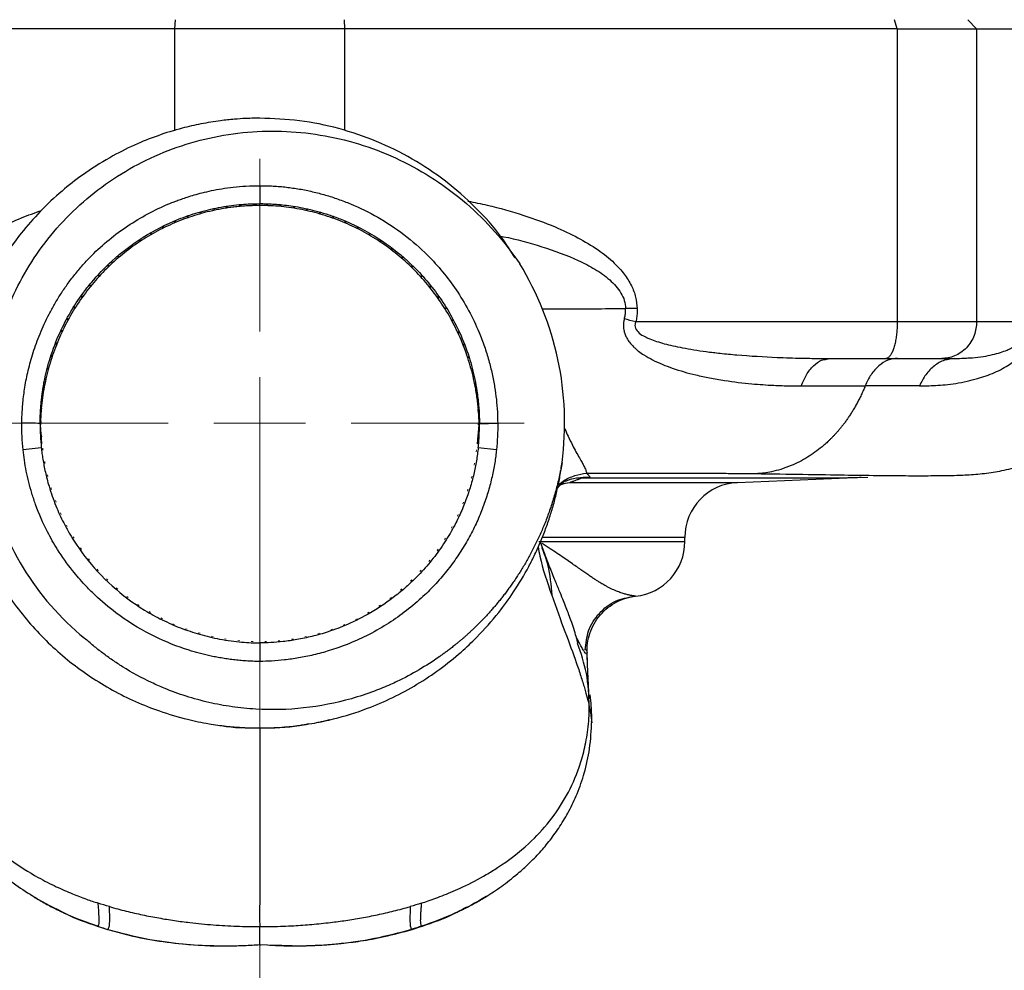
# Model space of a CAD drawing. Units: millimetres. Extents: x 10 to 416, y 10 to 287.
# Drawn here: x 301 to 355, y 104 to 156 of the extents above; entities that cross this region are included whole.
import ezdxf

# ---------------------------------------------------------------- set-up
doc = ezdxf.new("R2010")
doc.units = ezdxf.units.MM
doc.header["$PDSIZE"] = -1
doc.linetypes.add('DOT2', pattern=[0.635, 0, -0.635])
doc.styles.add('SLDTEXTSTYLE0', font='TXT', dxfattribs={"width": 0.75})
doc.dimstyles.new('SLDDIMSTYLE0', dxfattribs={"dimtxt": 3.5, "dimasz": 3.302, "dimexe": 0, "dimexo": 0.0625, "dimgap": 0.875, "dimtad": 1, "dimdec": 0, "dimrnd": 1e-09, "dimzin": 12, "dimdsep": 46, "dimtxsty": 'SLDTEXTSTYLE0', "dimsah": 1, "dimcen": 0.09, "dimadec": 0, "dimazin": 3, "dimtfac": 1, "dimtdec": 0, "dimtofl": 0, "dimtmove": 0, "dimatfit": 3, "dimfxl": 1, "dimfrac": 2, "dimtolj": 1, "dimtzin": 12, "dimarcsym": 0})

# ---------------------------------------------------------------- blocks, each defined once
blk = doc.blocks.new('_D_4')
at = {"color": 150, "linetype": 'Continuous', "lineweight": 0}
for p, q in [((269.197, 143.088), (269.197, 94.764)), ((314.253, 132.526), (314.253, 94.764)), ((314.253, 95.764), (269.197, 95.764))]:
    blk.add_line(p, q, dxfattribs=at)
at = {"color": 150, "linetype": 'Continuous', "lineweight": 18}
for points in [[(269.197, 95.764), (272.499, 95.256), (272.499, 96.272)], [(314.253, 95.764), (310.951, 96.272), (310.951, 95.256)]]:
    blk.add_solid(points, dxfattribs=at)
at = {"color": 150, "linetype": 'Continuous', "lineweight": 18, "insert": (289.139, 100.275), "char_height": 3.5, "attachment_point": 1, "style": 'SLDTEXTSTYLE0'}
blk.add_mtext('45', dxfattribs=at)
blk = doc.blocks.new('_D_5')
at = {"color": 150, "linetype": 'Continuous', "lineweight": 0}
for p, q in [((269.197, 145.188), (269.197, 83.449)), ((364.066, 138.756), (364.066, 83.449)), ((364.066, 84.449), (269.197, 84.449))]:
    blk.add_line(p, q, dxfattribs=at)
at = {"color": 150, "linetype": 'Continuous', "lineweight": 18}
for points in [[(269.197, 84.449), (272.499, 83.941), (272.499, 84.957)], [(364.066, 84.449), (360.764, 84.957), (360.764, 83.941)]]:
    blk.add_solid(points, dxfattribs=at)
at = {"color": 150, "linetype": 'Continuous', "lineweight": 18, "insert": (314.045, 88.96), "char_height": 3.5, "attachment_point": 1, "style": 'SLDTEXTSTYLE0'}
blk.add_mtext('95', dxfattribs=at)
blk = doc.blocks.new('SW_CENTERMARKSYMBOL_1')
at = {"color": 0, "linetype": 'Continuous', "lineweight": 18}
for p, q in [((0, 5), (0, 14.435)), ((0, 0), (0, 2.5)), ((-5, 0), (-14.435, 0)), ((0, 0), (-2.5, 0)), ((0, 0), (0, -2.5)), ((0, 0), (2.5, 0)), ((5, 0), (14.435, 0)), ((0, -5), (0, -14.435))]:
    blk.add_line(p, q, dxfattribs=at)

msp = doc.modelspace()

# ---------------------------------------------------------------- linework, layer by layer
at = {"color": 7, "linetype": 'Continuous', "lineweight": 25}
for p, q in [((309.627, 155.554), (309.604, 155.056)), ((318.907, 155.056), (318.884, 155.554)), ((349.073, 155.054), (348.916, 155.554)), ((353.405, 155.054), (352.931, 155.554)), ((309.603, 155.056), (309.604, 149.492)), ((318.907, 149.507), (318.908, 155.056)), ((349.073, 155.054), (349.073, 139.054)), ((353.405, 155.054), (353.405, 139.054)), ((314.255, 146.491), (314.255, 145.51)), ((345.215, 137.014), (345.404, 137.054)), ((352.215, 137.054), (351.953, 137.009)), ((302.359, 132.391), (302.272, 133.424)), ((326.152, 132.39), (326.239, 133.424)), ((302.324, 132.175), (301.326, 132.068)), ((327.185, 132.074), (326.187, 132.18)), ((344.406, 130.721), (344.474, 130.72)), ((330.736, 130.205), (331.165, 130.278)), ((330.995, 130.381), (330.859, 130.339)), ((331.267, 130.465), (331.112, 130.417)), ((331.165, 130.278), (340.342, 130.278)), ((331.85, 130.538), (331.777, 130.534)), ((340.342, 130.278), (346.331, 130.538)), ((346.165, 130.538), (346.328, 130.538)), ((346.21, 130.538), (346.874, 130.562)), ((346.328, 130.538), (347.473, 130.58)), ((329.494, 127.054), (337.472, 127.054)), ((329.699, 126.705), (329.582, 127.04)), ((337.472, 127.281), (329.697, 127.281)), ((337.472, 127.054), (337.472, 127.281)), ((334.773, 124.076), (334.782, 124.071)), ((334.782, 124.071), (334.782, 124.071)), ((332.13, 121), (332.134, 120.983)), ((317.617, 117.219), (318.081, 117.345)), ((317.43, 117.198), (317.617, 117.219)), ((325.389, 107.013), (325.559, 107.105)), ((303.12, 107.014), (303.188, 106.978)), ((305.4, 106.046), (305.943, 105.873)), ((322.571, 105.874), (323.109, 106.045)), ((305.967, 105.871), (305.943, 105.878)), ((322.574, 105.878), (322.558, 105.884)), ((314.255, 105.045), (315.092, 105.024))]:
    msp.add_line(p, q, dxfattribs=at)
at = {"color": 7, "linetype": 'DOT2', "lineweight": 18}
msp.add_circle((314.253, 133.526), 11.935, dxfattribs=at)
at = {"color": 7, "linetype": 'Continuous', "lineweight": 25}
for centre, start, end in [((340.472, 127.281), 92.4849, 180), ((334.472, 127.054), 275.901, 0)]:
    msp.add_arc(centre, 3, start, end, dxfattribs=at)
for points in [[(309.603, 155.056), (299.359, 155.055), (289.176, 155.055), (279.438, 155.054)], [(318.907, 155.056), (315.808, 155.056), (312.703, 155.056), (309.604, 155.056)], [(349.073, 155.054), (339.335, 155.055), (329.152, 155.055), (318.908, 155.056)], [(353.405, 155.054), (355.015, 155.054), (357.535, 155.054), (358.663, 155.054), (358.905, 155.054)], [(314.255, 145.405), (314.255, 145.457), (314.255, 145.491), (314.255, 145.51)], [(334.795, 139.054), (334.58, 139.109), (334.368, 139.164), (334.168, 139.216)], [(349.073, 139.054), (344.402, 139.054), (339.628, 139.054), (334.795, 139.054)], [(356.296, 139.054), (355.507, 139.054), (354.544, 139.054), (353.405, 139.054)], [(345.404, 137.054), (346.422, 137.054), (347.436, 137.054), (348.445, 137.054)], [(351.507, 137.054), (351.751, 137.054), (351.987, 137.054), (352.215, 137.054)], [(343.833, 135.557), (345.043, 135.557), (346.206, 135.558), (347.323, 135.558)], [(301.326, 132.068), (301.277, 132.55), (301.255, 133.035), (301.261, 133.519)], [(302.258, 133.511), (301.926, 133.514), (301.594, 133.516), (301.261, 133.519)], [(302.258, 133.511), (302.254, 133.074), (302.276, 132.627), (302.324, 132.175)], [(302.272, 133.424), (302.266, 133.465), (302.261, 133.494), (302.258, 133.511)], [(326.239, 133.424), (326.245, 133.465), (326.25, 133.493), (326.253, 133.51)], [(326.252, 133.51), (326.585, 133.511), (326.917, 133.513), (327.25, 133.514)], [(327.25, 133.514), (327.256, 133.034), (327.234, 132.553), (327.185, 132.074)], [(331.85, 130.537), (331.868, 130.543), (331.897, 130.549), (331.92, 130.553)], [(314.252, 121.518), (314.254, 121.181), (314.255, 120.845), (314.257, 120.509)], [(306.044, 107.123), (305.84, 107.183), (305.635, 107.245), (305.429, 107.312)], [(323.081, 107.311), (322.88, 107.246), (322.679, 107.185), (322.478, 107.126)], [(305.421, 106.041), (305.424, 106.041), (305.427, 106.041), (305.43, 106.041)], [(323.095, 106.053), (323.007, 106.024), (322.826, 105.966), (322.647, 105.911), (322.558, 105.884)], [(323.094, 106.053), (323.089, 106.058), (323.083, 106.063), (323.078, 106.07)], [(323.094, 106.053), (323.094, 106.053), (323.095, 106.053), (323.095, 106.053)]]:
    msp.add_open_spline(points, degree=3, dxfattribs=at)
for points, knots in [([(349.073, 155.054), (349.58, 155.054), (350.534, 155.054), (352.211, 155.054), (353.07, 155.054), (353.405, 155.054)], [0, 0, 0, 0, 0.25, 0.5, 1, 1, 1, 1]), ([(314.255, 150.176), (314.152, 150.175), (313.894, 150.174), (313.433, 150.158), (312.823, 150.119), (312.007, 150.032), (311.051, 149.876), (309.46, 149.511), (307.775, 148.915), (305.977, 148.003), (304.65, 147.158), (303.385, 146.169), (302.261, 145.111), (300.735, 143.37), (299.452, 141.324), (298.503, 139.024), (297.987, 137.232), (297.675, 135.393), (297.57, 133.527), (297.675, 131.656), (297.964, 129.961), (298.376, 128.454), (299.021, 126.695), (299.885, 125.025), (300.949, 123.485), (302.137, 122.042), (303.839, 120.434), (306.178, 118.877), (308.381, 117.893), (310.176, 117.363), (311.25, 117.142), (312.103, 117.011), (312.822, 116.931), (313.586, 116.883), (314.05, 116.878), (314.255, 116.876)], [0, 0, 0, 0, 0.005948, 0.014769, 0.026464, 0.041034, 0.061838, 0.082034, 0.13466, 0.163847, 0.197666, 0.224717, 0.255922, 0.286093, 0.357504, 0.393115, 0.428669, 0.464242, 0.499947, 0.535737, 0.571542, 0.59843, 0.625334, 0.678947, 0.705756, 0.732629, 0.786119, 0.839461, 0.893159, 0.92389, 0.946711, 0.95606, 0.973389, 0.988221, 1, 1, 1, 1]), ([(328.211, 142.544), (327.97, 142.922), (327.338, 143.913), (326.056, 145.329), (324.422, 146.774), (322.604, 147.986), (320.645, 148.953), (318.577, 149.651), (316.435, 150.093), (314.982, 150.148), (314.255, 150.176)], [0, 0, 0, 0, 0.081023, 0.212305, 0.343588, 0.47487, 0.606153, 0.737435, 0.868718, 1, 1, 1, 1]), ([(300.721, 140.333), (301.268, 141.56), (301.983, 142.721), (303.704, 144.827), (304.713, 145.769), (306.955, 147.366), (308.19, 148.02), (310.805, 148.981), (312.185, 149.29), (314.993, 149.534), (316.422, 149.467), (319.229, 148.957), (320.606, 148.513), (323.209, 147.267), (324.435, 146.467), (326.645, 144.56), (327.627, 143.451), (328.451, 142.227)], [0, 0, 0, 0, 0.125, 0.125, 0.25, 0.25, 0.375, 0.375, 0.5, 0.5, 0.625, 0.625, 0.75, 0.75, 0.875, 0.875, 1, 1, 1, 1]), ([(301.261, 133.519), (301.263, 133.638), (301.266, 133.882), (301.286, 134.258), (301.317, 134.653), (301.363, 135.067), (301.426, 135.498), (301.507, 135.947), (301.609, 136.413), (301.732, 136.893), (301.879, 137.388), (302.052, 137.896), (302.253, 138.415), (302.484, 138.943), (302.746, 139.478), (303.041, 140.018), (303.372, 140.561), (303.74, 141.103), (304.146, 141.642), (304.593, 142.173), (305.205, 142.824), (306.012, 143.554), (307.037, 144.313), (308.132, 144.969), (308.93, 145.348), (309.4, 145.542), (309.543, 145.599), (309.743, 145.676), (310.001, 145.77), (310.317, 145.876), (310.693, 145.992), (311.131, 146.11), (311.632, 146.226), (312.197, 146.332), (312.825, 146.419), (313.519, 146.481), (314.003, 146.487), (314.255, 146.491)], [0, 0, 0, 0, 0.017504, 0.035983, 0.055439, 0.075874, 0.097289, 0.119685, 0.143064, 0.167425, 0.19277, 0.219097, 0.246404, 0.274688, 0.303946, 0.334173, 0.365366, 0.397519, 0.430631, 0.464701, 0.499733, 0.562197, 0.624702, 0.687276, 0.749924, 0.754574, 0.762158, 0.772676, 0.78613, 0.802521, 0.821853, 0.844129, 0.869354, 0.897536, 0.928689, 0.962832, 1, 1, 1, 1]), ([(314.255, 146.491), (314.377, 146.49), (314.619, 146.489), (314.983, 146.474), (315.345, 146.448), (315.707, 146.412), (316.067, 146.365), (316.426, 146.309), (316.783, 146.242), (317.139, 146.164), (317.491, 146.077), (317.842, 145.981), (318.189, 145.874), (318.534, 145.758), (318.875, 145.633), (319.614, 145.338), (321.246, 144.535), (323.27, 142.999), (325.08, 140.796), (326.022, 139.049), (326.529, 137.72), (326.766, 136.963), (326.951, 136.225), (327.088, 135.509), (327.181, 134.819), (327.237, 134.157), (327.245, 133.725), (327.25, 133.514)], [0, 0, 0, 0, 0.0178749, 0.0357403, 0.0535989, 0.071453, 0.0893045, 0.1071546, 0.1250047, 0.1428553, 0.1607069, 0.1785597, 0.1964136, 0.2142684, 0.2321237, 0.2499788, 0.3315205, 0.4996281, 0.6194631, 0.7494965, 0.7900276, 0.8289749, 0.8663372, 0.9021162, 0.9363157, 0.9689416, 1, 1, 1, 1]), ([(302.258, 133.511), (302.26, 133.628), (302.263, 133.854), (302.278, 134.18), (302.3, 134.482), (302.327, 134.76), (302.357, 135.014), (302.389, 135.243), (302.422, 135.449), (302.453, 135.63), (302.483, 135.788), (302.581, 136.273), (302.818, 137.186), (303.286, 138.41), (303.893, 139.582), (304.483, 140.482), (305.225, 141.432), (306.276, 142.532), (307.859, 143.736), (309.49, 144.564), (310.891, 145.046), (311.816, 145.27), (312.565, 145.394), (313.107, 145.458), (313.671, 145.501), (314.047, 145.506), (314.255, 145.51)], [0, 0, 0, 0, 0.018616, 0.035969, 0.052059, 0.066888, 0.080454, 0.092759, 0.103804, 0.113588, 0.122112, 0.129376, 0.192445, 0.272196, 0.337563, 0.402465, 0.443321, 0.529486, 0.644028, 0.75853, 0.819186, 0.879833, 0.909958, 0.940082, 0.96674, 1, 1, 1, 1]), ([(314.255, 145.405), (314.144, 145.405), (313.922, 145.403), (313.59, 145.389), (313.259, 145.366), (312.929, 145.334), (312.6, 145.292), (312.273, 145.242), (311.677, 145.133), (310.819, 144.92), (309.727, 144.532), (308.677, 144.039), (307.345, 143.246), (305.826, 142.008), (304.573, 140.491), (303.755, 139.143), (303.24, 138.071), (302.829, 136.951), (302.576, 135.989), (302.429, 135.207), (302.347, 134.617), (302.292, 134.022), (302.279, 133.624), (302.272, 133.424)], [0, 0, 0, 0, 0.017769, 0.03548, 0.053146, 0.070783, 0.088403, 0.10602, 0.123648, 0.185338, 0.246935, 0.308566, 0.370324, 0.494362, 0.619512, 0.682645, 0.745912, 0.809253, 0.872928, 0.904646, 0.936349, 0.96811, 1, 1, 1, 1]), ([(314.255, 145.51), (314.367, 145.509), (314.603, 145.507), (314.977, 145.49), (315.393, 145.458), (315.848, 145.406), (316.342, 145.33), (316.873, 145.225), (317.439, 145.084), (318.038, 144.903), (319.185, 144.487), (320.684, 143.717), (322.158, 142.58), (323.192, 141.537), (323.951, 140.598), (324.623, 139.573), (325.22, 138.419), (325.692, 137.188), (325.972, 136.115), (326.129, 135.235), (326.211, 134.547), (326.247, 133.954), (326.251, 133.622), (326.253, 133.51)], [0, 0, 0, 0, 0.017705, 0.037618, 0.059741, 0.084071, 0.110611, 0.13936, 0.17032, 0.203489, 0.238869, 0.364634, 0.470075, 0.53411, 0.598173, 0.662165, 0.729157, 0.804705, 0.871778, 0.905477, 0.947046, 0.982115, 1, 1, 1, 1]), ([(326.239, 133.424), (326.236, 133.538), (326.229, 133.766), (326.209, 134.107), (326.179, 134.447), (326.14, 134.785), (326.092, 135.122), (326.035, 135.457), (325.913, 136.071), (325.682, 136.951), (325.271, 138.071), (324.756, 139.143), (323.938, 140.491), (322.684, 142.008), (321.165, 143.246), (319.833, 144.04), (318.783, 144.532), (317.691, 144.92), (316.754, 145.152), (315.992, 145.284), (315.417, 145.354), (314.838, 145.397), (314.45, 145.403), (314.255, 145.405)], [0, 0, 0, 0, 0.018235, 0.036419, 0.054567, 0.07269, 0.090804, 0.108921, 0.127054, 0.190719, 0.254103, 0.317354, 0.380534, 0.505698, 0.629734, 0.691454, 0.753101, 0.814654, 0.876369, 0.907195, 0.938026, 0.968936, 1, 1, 1, 1]), ([(325.627, 145.651), (325.979, 145.58), (327.01, 145.37), (328.602, 144.91), (330.257, 144.321), (331.61, 143.683), (332.702, 143.031), (333.555, 142.36), (334.164, 141.69), (334.558, 141.059), (334.812, 140.419), (334.847, 139.989), (334.865, 139.779)], [0, 0, 0, 0, 0.092519, 0.270822, 0.427113, 0.545904, 0.65726, 0.755733, 0.825313, 0.889782, 0.946331, 1, 1, 1, 1]), ([(296.499, 139.689), (296.509, 139.894), (296.53, 140.311), (296.783, 141.163), (297.402, 142.205), (298.332, 143.085), (299.247, 143.726), (300.149, 144.245), (301.186, 144.731), (301.971, 145.008), (302.341, 145.139)], [0, 0, 0, 0, 0.071932, 0.146645, 0.310373, 0.493142, 0.595286, 0.705814, 0.861087, 1, 1, 1, 1]), ([(327.404, 143.731), (327.459, 143.722), (328.23, 143.593), (329.66, 143.18), (331.332, 142.586), (332.563, 141.955), (333.377, 141.386), (333.921, 140.788), (334.191, 140.223), (334.22, 139.924), (334.234, 139.776)], [0, 0, 0, 0, 0.020069, 0.280307, 0.536017, 0.660202, 0.780077, 0.893804, 0.947263, 1, 1, 1, 1]), ([(330.765, 131.373), (331.009, 133.242), (330.932, 135.154), (330.146, 138.842), (329.436, 140.619), (328.451, 142.227)], [0, 0, 0, 0, 0.5, 0.5, 1, 1, 1, 1]), ([(300.721, 140.333), (299.953, 138.807), (299.447, 137.151), (299.011, 133.764), (299.083, 132.033), (299.796, 128.693), (300.437, 127.084), (302.218, 124.169), (303.357, 122.864), (304.681, 121.785)], [0, 0, 0, 0, 0.25, 0.25, 0.5, 0.5, 0.75, 0.75, 1, 1, 1, 1]), ([(329.68, 139.772), (330.017, 139.773), (331.571, 139.773), (333.064, 139.774), (334.234, 139.776)], [0, 0, 0, 0, 0.216937, 1, 1, 1, 1]), ([(334.167, 139.217), (334.178, 139.254), (334.199, 139.328), (334.221, 139.441), (334.234, 139.553), (334.239, 139.665), (334.236, 139.739), (334.234, 139.776)], [0, 0, 0, 0, 0.206359, 0.408448, 0.607332, 0.804131, 1, 1, 1, 1]), ([(334.865, 139.779), (334.806, 139.779), (334.691, 139.778), (334.527, 139.777), (334.376, 139.776), (334.28, 139.776), (334.234, 139.776)], [0, 0, 0, 0, 0.273342, 0.531388, 0.773705, 1, 1, 1, 1]), ([(334.865, 139.779), (334.866, 139.73), (334.869, 139.634), (334.862, 139.488), (334.848, 139.343), (334.826, 139.198), (334.805, 139.102), (334.795, 139.054)], [0, 0, 0, 0, 0.199144, 0.398072, 0.597432, 0.797864, 1, 1, 1, 1]), ([(334.168, 139.216), (334.159, 139.184), (334.142, 139.123), (334.127, 139.037), (334.119, 138.966), (334.116, 138.909), (334.115, 138.866), (334.115, 138.837), (334.118, 138.735), (334.141, 138.576), (334.211, 138.355), (334.31, 138.144), (334.461, 137.916), (334.633, 137.721), (334.801, 137.563), (334.991, 137.41), (335.287, 137.208), (335.892, 136.871), (336.839, 136.48), (337.889, 136.189), (338.847, 135.987), (339.868, 135.808), (341.04, 135.668), (342.234, 135.589), (343.132, 135.56), (343.631, 135.558), (343.833, 135.557)], [0, 0, 0, 0, 0.007719, 0.014222, 0.019594, 0.023881, 0.027109, 0.029288, 0.030424, 0.050362, 0.065874, 0.084509, 0.105929, 0.132409, 0.149413, 0.164419, 0.194669, 0.242097, 0.34513, 0.465449, 0.534348, 0.610263, 0.748017, 0.858992, 0.942974, 1, 1, 1, 1]), ([(334.795, 139.054), (334.784, 139.032), (334.764, 138.99), (334.741, 138.897), (334.756, 138.712), (334.918, 138.472), (335.152, 138.312), (335.374, 138.202), (335.611, 138.099), (335.939, 137.979), (336.358, 137.856), (336.833, 137.74), (337.37, 137.63), (337.979, 137.524), (338.665, 137.425), (339.45, 137.332), (340.745, 137.208), (342.233, 137.118), (343.708, 137.072), (344.671, 137.056), (345.184, 137.055), (345.404, 137.054)], [0, 0, 0, 0, 0.006012, 0.011503, 0.023284, 0.050514, 0.082024, 0.097059, 0.115479, 0.149888, 0.188955, 0.230372, 0.278784, 0.333903, 0.393979, 0.46232, 0.543825, 0.740032, 0.860904, 0.940609, 1, 1, 1, 1]), ([(349.073, 139.054), (349.073, 139.007), (349.072, 138.91), (349.067, 138.764), (349.058, 138.615), (349.046, 138.466), (349.03, 138.318), (349.009, 138.172), (348.985, 138.029), (348.957, 137.892), (348.925, 137.762), (348.89, 137.64), (348.852, 137.528), (348.811, 137.426), (348.768, 137.336), (348.723, 137.259), (348.677, 137.194), (348.63, 137.141), (348.583, 137.102), (348.537, 137.074), (348.491, 137.057), (348.46, 137.055), (348.445, 137.054)], [0, 0, 0, 0, 0.045587, 0.092432, 0.140456, 0.189562, 0.239637, 0.290551, 0.342159, 0.394302, 0.446812, 0.499513, 0.552226, 0.60477, 0.656969, 0.708653, 0.759662, 0.809851, 0.859086, 0.907252, 0.95425, 1, 1, 1, 1]), ([(353.405, 139.054), (353.07, 139.054), (352.211, 139.054), (350.534, 139.054), (349.58, 139.054), (349.073, 139.054)], [0, 0, 0, 0, 0.5, 0.75, 1, 1, 1, 1]), ([(350.288, 135.559), (350.425, 135.56), (350.719, 135.562), (351.186, 135.581), (351.707, 135.621), (352.283, 135.692), (352.871, 135.801), (353.426, 135.942), (354.072, 136.149), (354.788, 136.449), (355.445, 136.878), (355.89, 137.288), (356.143, 137.587), (356.33, 137.877), (356.44, 138.099), (356.513, 138.285), (356.562, 138.436), (356.605, 138.606), (356.639, 138.803), (356.658, 139.02), (356.653, 139.169), (356.65, 139.247)], [0, 0, 0, 0, 0.056165, 0.120198, 0.192016, 0.271495, 0.358476, 0.436793, 0.503867, 0.630531, 0.740603, 0.79083, 0.837824, 0.867154, 0.896031, 0.909895, 0.923545, 0.940303, 0.958417, 0.978162, 1, 1, 1, 1]), ([(353.405, 139.054), (353.405, 138.819), (353.365, 138.564), (353.18, 138.072), (353.035, 137.836), (352.664, 137.445), (352.439, 137.292), (351.972, 137.097), (351.73, 137.054), (351.507, 137.054)], [0, 0, 0, 0, 0.25, 0.25, 0.5, 0.5, 0.75, 0.75, 1, 1, 1, 1]), ([(352.851, 137.079), (352.961, 137.083), (353.273, 137.094), (353.748, 137.156), (354.259, 137.252), (354.688, 137.37), (355.03, 137.495), (355.301, 137.621), (355.515, 137.743), (355.7, 137.871), (355.879, 138.022), (356.02, 138.176), (356.126, 138.33), (356.192, 138.449), (356.249, 138.589), (356.288, 138.747), (356.306, 138.908), (356.3, 139.005), (356.296, 139.054)], [0, 0, 0, 0, 0.08897, 0.252303, 0.389699, 0.508115, 0.605495, 0.671754, 0.730234, 0.781001, 0.82418, 0.878243, 0.900182, 0.919028, 0.940889, 0.961881, 0.980282, 1, 1, 1, 1]), ([(343.833, 135.557), (343.921, 135.77), (344.1, 136.204), (344.488, 136.677), (344.871, 136.964), (345.123, 137.001), (345.215, 137.014)], [0, 0, 0, 0, 0.2731782, 0.5559874, 0.8388072, 1, 1, 1, 1]), ([(349.081, 137.054), (348.912, 137.054), (348.737, 137.023), (348.392, 136.889), (348.223, 136.787), (347.909, 136.52), (347.765, 136.355), (347.514, 135.982), (347.407, 135.774), (347.323, 135.558)], [0, 0, 0, 0, 0.25, 0.25, 0.5, 0.5, 0.75, 0.75, 1, 1, 1, 1]), ([(348.445, 137.054), (348.492, 137.054), (348.599, 137.054), (348.774, 137.054), (349.002, 137.054), (349.236, 137.054), (349.521, 137.054), (349.892, 137.054), (350.268, 137.054), (350.592, 137.054), (350.824, 137.054), (351.034, 137.054), (351.218, 137.054), (351.38, 137.054), (351.464, 137.054), (351.507, 137.054)], [0, 0, 0, 0, 0.033294, 0.075427, 0.126339, 0.19979, 0.250852, 0.347156, 0.500145, 0.583144, 0.66617, 0.749287, 0.832568, 0.916102, 1, 1, 1, 1]), ([(351.953, 137.009), (351.851, 136.996), (351.552, 136.96), (351.092, 136.677), (350.616, 136.205), (350.396, 135.772), (350.288, 135.559)], [0, 0, 0, 0, 0.148743, 0.435751, 0.722753, 1, 1, 1, 1]), ([(352.215, 137.054), (352.215, 137.054), (352.219, 137.054), (352.231, 137.054), (352.275, 137.055), (352.485, 137.055), (352.684, 137.068), (352.851, 137.079)], [0, 0, 0, 0, 0.001893, 0.016503, 0.056819, 0.208946, 1, 1, 1, 1]), ([(347.323, 135.558), (347.287, 135.473), (347.218, 135.305), (347.107, 135.063), (346.994, 134.832), (346.879, 134.612), (346.763, 134.403), (346.646, 134.204), (346.527, 134.015), (346.409, 133.836), (346.291, 133.667), (346.173, 133.506), (346.055, 133.354), (345.939, 133.21), (345.824, 133.074), (345.71, 132.946), (345.598, 132.826), (345.488, 132.712), (345.38, 132.605), (345.274, 132.504), (345.17, 132.41), (345.069, 132.321), (344.745, 132.045), (344.159, 131.626), (343.392, 131.234), (342.734, 130.997), (342.239, 130.87), (341.822, 130.797), (341.572, 130.775), (341.459, 130.765)], [0, 0, 0, 0, 0.029471, 0.05821, 0.086221, 0.113506, 0.140066, 0.165908, 0.19105, 0.215504, 0.239282, 0.26239, 0.28483, 0.306604, 0.327715, 0.348172, 0.367984, 0.387162, 0.405713, 0.423645, 0.440965, 0.457679, 0.473791, 0.600533, 0.733414, 0.816931, 0.889081, 0.950071, 1, 1, 1, 1]), ([(350.287, 135.559), (350.129, 135.559), (349.812, 135.559), (349.328, 135.559), (348.837, 135.558), (348.339, 135.558), (347.835, 135.558), (347.493, 135.558), (347.323, 135.558)], [0, 0, 0, 0, 0.167452, 0.334587, 0.501407, 0.667915, 0.834111, 1, 1, 1, 1]), ([(326.187, 132.18), (326.198, 132.291), (326.22, 132.514), (326.241, 132.847), (326.254, 133.179), (326.253, 133.399), (326.252, 133.51)], [0, 0, 0, 0, 0.251789, 0.503591, 0.751806, 1, 1, 1, 1]), ([(330.889, 133.271), (330.899, 133.248), (330.97, 133.083), (331.121, 132.754), (331.324, 132.332), (331.53, 131.94), (331.708, 131.626), (331.855, 131.372), (331.975, 131.156), (332.063, 130.968), (332.092, 130.849), (332.105, 130.793)], [0, 0, 0, 0, 0.016035, 0.114217, 0.254261, 0.378937, 0.517738, 0.639926, 0.747246, 0.880233, 1, 1, 1, 1]), ([(344.406, 130.72), (344.568, 130.718), (345.479, 130.705), (346.915, 130.681), (348.656, 130.66), (350.054, 130.651), (351.189, 130.655), (352.203, 130.667), (353.216, 130.713), (354.146, 130.81), (355.078, 130.977), (356.083, 131.24), (357.15, 131.608), (358.232, 132.104), (359.092, 132.578), (359.545, 132.927), (359.674, 133.026)], [0, 0, 0, 0, 0.023036, 0.129207, 0.237504, 0.346578, 0.455393, 0.563866, 0.645051, 0.722189, 0.790238, 0.846682, 0.895115, 0.93963, 0.982879, 1, 1, 1, 1]), ([(314.257, 120.509), (314.132, 120.512), (313.884, 120.516), (313.518, 120.536), (313.161, 120.564), (312.815, 120.6), (312.478, 120.645), (312.152, 120.696), (311.836, 120.753), (311.53, 120.817), (311.234, 120.885), (310.947, 120.958), (310.671, 121.035), (310.405, 121.115), (309.595, 121.377), (308.201, 121.966), (306.571, 122.987), (305.417, 123.96), (304.64, 124.744), (303.936, 125.562), (303.248, 126.53), (302.562, 127.729), (302.111, 128.764), (301.804, 129.685), (301.634, 130.297), (301.5, 130.899), (301.395, 131.487), (301.349, 131.877), (301.326, 132.068)], [0, 0, 0, 0, 0.019841, 0.039181, 0.058028, 0.076391, 0.094275, 0.111687, 0.128631, 0.145113, 0.161136, 0.176704, 0.191821, 0.206489, 0.220711, 0.326449, 0.444786, 0.523381, 0.564742, 0.619293, 0.693885, 0.752176, 0.837494, 0.872001, 0.905509, 0.938013, 0.969511, 1, 1, 1, 1]), ([(302.324, 132.175), (302.336, 132.074), (302.36, 131.865), (302.408, 131.543), (302.468, 131.201), (302.543, 130.841), (302.634, 130.463), (302.807, 129.841), (303.091, 129.033), (303.479, 128.187), (303.989, 127.252), (304.804, 126.038), (306.157, 124.579), (307.634, 123.477), (308.92, 122.768), (309.926, 122.325), (310.975, 121.974), (311.902, 121.754), (312.67, 121.628), (313.246, 121.564), (313.767, 121.527), (314.097, 121.52), (314.252, 121.518)], [0, 0, 0, 0, 0.017459, 0.036084, 0.055895, 0.076914, 0.09916, 0.122652, 0.187591, 0.245759, 0.282185, 0.370202, 0.495764, 0.621626, 0.684441, 0.747306, 0.809944, 0.873994, 0.910379, 0.943445, 0.973286, 1, 1, 1, 1]), ([(326.187, 132.18), (326.174, 132.063), (326.146, 131.826), (326.091, 131.469), (326.024, 131.106), (325.944, 130.738), (325.851, 130.366), (325.743, 129.99), (325.62, 129.611), (325.482, 129.229), (325.327, 128.845), (325.156, 128.46), (324.876, 127.888), (324.448, 127.135), (323.826, 126.243), (323.119, 125.403), (322.409, 124.702), (321.489, 123.927), (320.402, 123.188), (319.136, 122.548), (318.056, 122.137), (317.131, 121.872), (316.31, 121.699), (315.559, 121.591), (314.881, 121.531), (314.454, 121.522), (314.252, 121.517)], [0, 0, 0, 0, 0.020224, 0.040871, 0.061942, 0.083437, 0.105355, 0.127698, 0.150468, 0.173668, 0.197302, 0.221367, 0.245851, 0.306396, 0.369654, 0.431891, 0.494302, 0.540388, 0.637851, 0.718698, 0.782994, 0.835582, 0.883444, 0.926706, 0.965509, 1, 1, 1, 1]), ([(327.185, 132.074), (327.172, 131.954), (327.145, 131.712), (327.09, 131.346), (327.024, 130.973), (326.944, 130.595), (326.852, 130.21), (326.744, 129.821), (326.623, 129.428), (326.485, 129.031), (326.331, 128.631), (326.161, 128.229), (325.973, 127.826), (325.768, 127.424), (325.544, 127.021), (325.301, 126.62), (325.04, 126.222), (324.759, 125.827), (324.458, 125.437), (324.138, 125.052), (323.687, 124.552), (323.039, 123.912), (322.168, 123.188), (321.17, 122.499), (320.11, 121.904), (319.057, 121.437), (318.083, 121.097), (317.209, 120.861), (316.393, 120.695), (315.629, 120.589), (314.924, 120.527), (314.472, 120.515), (314.257, 120.509)], [0, 0, 0, 0, 0.019051, 0.03855, 0.058495, 0.078884, 0.099716, 0.120986, 0.142692, 0.16483, 0.187396, 0.210387, 0.2338, 0.257635, 0.281893, 0.306576, 0.331684, 0.357217, 0.383175, 0.409556, 0.436361, 0.489617, 0.553322, 0.615164, 0.68113, 0.745166, 0.797006, 0.844192, 0.888073, 0.928669, 0.965983, 1, 1, 1, 1]), ([(330.765, 131.373), (330.741, 131.239), (330.693, 130.975), (330.61, 130.584), (330.52, 130.202), (330.422, 129.827), (330.317, 129.462), (330.206, 129.105), (330.089, 128.757), (329.967, 128.418), (329.84, 128.087), (329.708, 127.765), (329.572, 127.452), (329.432, 127.148), (329.289, 126.852), (329.142, 126.564), (328.994, 126.286), (328.842, 126.015), (328.689, 125.753), (328.535, 125.499), (328.379, 125.254), (328.223, 125.016), (328.066, 124.786), (327.908, 124.564), (327.751, 124.349), (327.594, 124.142), (327.438, 123.942), (327.283, 123.75), (327.128, 123.565), (326.975, 123.386), (326.824, 123.214), (326.674, 123.05), (326.526, 122.891), (326.381, 122.739), (326.237, 122.593), (326.097, 122.454), (325.959, 122.32), (325.823, 122.192), (325.691, 122.07), (325.562, 121.953), (325.436, 121.842), (325.314, 121.735), (325.195, 121.634), (325.08, 121.539), (324.969, 121.447), (324.861, 121.361), (324.758, 121.279), (324.658, 121.202), (324.563, 121.129), (324.472, 121.061), (324.385, 120.996), (324.303, 120.936), (324.225, 120.88), (324.152, 120.828), (323.739, 120.536), (322.956, 120.034), (322.044, 119.548), (321.227, 119.172), (320.405, 118.834), (318.843, 118.32), (316.672, 117.896), (314.469, 117.843), (312.741, 118.017), (311.469, 118.254), (310.232, 118.593), (309.192, 118.974), (308.022, 119.49), (307.076, 120.008), (306.207, 120.578), (305.676, 120.961), (305.165, 121.361), (304.842, 121.644), (304.681, 121.785)], [0, 0, 0, 0, 0.0120121, 0.0238307, 0.0354561, 0.0468889, 0.0581293, 0.069178, 0.0800353, 0.0907017, 0.1011779, 0.1114643, 0.1215615, 0.1314702, 0.141191, 0.1507244, 0.1600709, 0.169231, 0.178205, 0.1869933, 0.1955964, 0.2040146, 0.2122481, 0.2202975, 0.2281629, 0.2358448, 0.2433435, 0.2506593, 0.2577926, 0.2647436, 0.2715128, 0.2781004, 0.2845068, 0.2907323, 0.2967773, 0.302642, 0.3083267, 0.3138318, 0.3191576, 0.3243043, 0.3292722, 0.3340616, 0.3386726, 0.3431055, 0.3473605, 0.3514378, 0.3553376, 0.3590601, 0.3626054, 0.3659738, 0.3691653, 0.3721801, 0.3750184, 0.3776803, 0.3801659, 0.4198445, 0.460134, 0.471757, 0.4996463, 0.5389292, 0.617468, 0.6949462, 0.7334155, 0.7714635, 0.8095689, 0.8471199, 0.8695809, 0.9229596, 0.9425033, 0.9618579, 0.9810235, 1, 1, 1, 1]), ([(314.255, 116.876), (314.39, 116.877), (314.691, 116.879), (315.19, 116.9), (315.853, 116.947), (316.547, 117.029), (317.393, 117.167), (318.571, 117.421), (320.49, 118.02), (322.882, 119.179), (324.821, 120.599), (326.271, 121.966), (327.239, 123.061), (328.183, 124.361), (328.824, 125.435), (329.292, 126.363), (329.599, 127.047), (329.875, 127.744), (330.119, 128.453), (330.331, 129.171), (330.51, 129.898), (330.658, 130.632), (330.73, 131.126), (330.765, 131.373)], [0, 0, 0, 0, 0.016825, 0.037643, 0.062457, 0.099942, 0.125047, 0.169662, 0.250581, 0.375961, 0.500339, 0.549453, 0.625134, 0.68273, 0.750157, 0.781429, 0.812687, 0.843932, 0.875166, 0.906391, 0.937606, 0.968809, 1, 1, 1, 1]), ([(330.515, 130.105), (330.616, 130.193), (330.896, 130.435), (331.446, 130.677), (331.892, 130.756), (332.105, 130.793)], [0, 0, 0, 0, 0.228666, 0.631424, 1, 1, 1, 1]), ([(332.105, 130.793), (332.107, 130.788), (332.112, 130.779), (332.126, 130.764), (332.145, 130.746), (332.167, 130.728), (332.191, 130.704), (332.215, 130.674), (332.254, 130.629), (332.288, 130.585), (332.298, 130.554), (332.273, 130.545), (332.221, 130.551), (332.155, 130.558), (332.084, 130.564), (332.003, 130.564), (331.943, 130.556), (331.92, 130.553)], [0, 0, 0, 0, 0.011059, 0.024455, 0.0402, 0.062368, 0.080732, 0.115799, 0.168383, 0.267685, 0.37596, 0.501981, 0.645454, 0.71828, 0.81099, 0.928125, 1, 1, 1, 1]), ([(332.105, 130.793), (332.287, 130.793), (332.643, 130.794), (333.161, 130.794), (333.656, 130.795), (334.128, 130.795), (334.819, 130.795), (335.778, 130.795), (336.785, 130.794), (337.982, 130.792), (339.043, 130.788), (340.116, 130.78), (340.838, 130.773), (341.266, 130.768), (341.459, 130.765)], [0, 0, 0, 0, 0.0527984, 0.1037196, 0.1527628, 0.1999279, 0.2452157, 0.3616764, 0.4944134, 0.5623454, 0.7463834, 0.8459196, 0.9304509, 1, 1, 1, 1]), ([(341.459, 130.765), (341.466, 130.765), (341.531, 130.765), (342.488, 130.751), (343.525, 130.734), (344.342, 130.722), (344.406, 130.721)], [0, 0, 0, 0, 0.006214, 0.059859, 0.926953, 1, 1, 1, 1]), ([(330.51, 129.972), (330.557, 130.022), (330.675, 130.149), (330.821, 130.294), (330.896, 130.345), (330.937, 130.373)], [0, 0, 0, 0, 0.23569, 0.583239, 1, 1, 1, 1]), ([(330.659, 130.129), (330.676, 130.141), (330.835, 130.248), (331.01, 130.264), (331.165, 130.278)], [0, 0, 0, 0, 0.111016, 1, 1, 1, 1]), ([(330.941, 130.347), (331.03, 130.387), (331.337, 130.527), (331.678, 130.542), (331.92, 130.553)], [0, 0, 0, 0, 0.289643, 1, 1, 1, 1]), ([(331.165, 130.278), (331.183, 130.285), (331.221, 130.3), (331.287, 130.324), (331.359, 130.349), (331.437, 130.377), (331.549, 130.417), (331.688, 130.471), (331.796, 130.515), (331.85, 130.538)], [0, 0, 0, 0, 0.0873654, 0.1809115, 0.2807407, 0.3869457, 0.4996127, 0.746421, 1, 1, 1, 1]), ([(331.85, 130.538), (332.93, 130.538), (335.091, 130.538), (337.941, 130.538), (340.448, 130.538), (342.551, 130.538), (344.213, 130.538), (345.44, 130.538), (345.855, 130.538), (346.059, 130.538)], [0, 0, 0, 0, 0.143517, 0.287033, 0.43055, 0.574067, 0.717584, 0.861101, 1, 1, 1, 1]), ([(346.059, 130.537), (346.27, 130.543), (346.694, 130.555), (346.969, 130.565), (347.106, 130.57)], [0, 0, 0, 0, 0.499292, 1, 1, 1, 1]), ([(346.059, 130.538), (346.067, 130.538), (346.322, 130.538), (346.325, 130.538), (346.328, 130.538)], [0, 0, 0, 0, 0.031173, 1, 1, 1, 1]), ([(334.773, 124.076), (334.764, 124.077), (334.745, 124.079), (334.706, 124.083), (334.659, 124.09), (334.604, 124.098), (334.541, 124.11), (334.469, 124.125), (334.388, 124.143), (334.271, 124.172), (334.103, 124.22), (333.869, 124.3), (333.606, 124.406), (333.386, 124.51), (333.23, 124.592), (333.145, 124.638), (333.049, 124.692), (332.94, 124.755), (332.818, 124.828), (332.681, 124.913), (332.529, 125.011), (332.359, 125.124), (332.17, 125.251), (331.961, 125.396), (331.727, 125.56), (331.468, 125.743), (331.18, 125.946), (330.86, 126.168), (330.504, 126.41), (330.111, 126.67), (329.821, 126.852), (329.674, 126.944)], [0, 0, 0, 0, 0.035545, 0.070929, 0.106134, 0.14114, 0.175925, 0.210468, 0.244746, 0.278739, 0.345782, 0.411441, 0.475604, 0.538349, 0.553163, 0.569682, 0.587874, 0.607706, 0.629144, 0.652147, 0.676679, 0.702698, 0.730167, 0.759052, 0.789327, 0.820977, 0.853998, 0.8884, 0.924202, 0.961401, 1, 1, 1, 1]), ([(329.452, 126.777), (329.484, 126.604), (329.648, 125.717), (329.953, 124.836), (330.199, 124.128)], [0, 0, 0, 0, 0.195533, 1, 1, 1, 1]), ([(329.665, 126.709), (329.781, 126.401), (330.092, 125.57), (330.158, 124.685), (330.199, 124.128)], [0, 0, 0, 0, 0.370842, 1, 1, 1, 1]), ([(331.639, 121.485), (331.607, 121.608), (331.545, 121.842), (331.427, 122.261), (331.263, 122.714), (331.11, 123.127), (330.954, 123.532), (330.788, 123.951), (330.597, 124.421), (330.347, 125.034), (330.033, 125.806), (329.804, 126.424), (329.681, 126.755)], [0, 0, 0, 0, 0.1361017, 0.25832, 0.3594979, 0.4406695, 0.5023128, 0.5628461, 0.6432639, 0.7433399, 0.8625228, 1, 1, 1, 1]), ([(330.199, 124.128), (330.441, 123.431), (330.937, 122.103), (331.473, 120.675), (331.796, 119.702), (331.929, 119.264), (332.045, 118.86), (332.096, 118.678), (332.185, 118.354), (332.222, 118.21), (332.253, 118.047)], [0, 0, 0, 0, 0.25, 0.5, 0.625, 0.75, 0.75, 0.875, 0.875, 1, 1, 1, 1]), ([(332.03, 121.137), (332.067, 121.493), (332.145, 122.227), (332.756, 123.181), (333.641, 123.868), (334.341, 124.004), (334.679, 124.069)], [0, 0, 0, 0, 0.242476, 0.500927, 0.758844, 1, 1, 1, 1]), ([(332.134, 120.983), (332.121, 121.322), (332.166, 121.687), (332.404, 122.4), (332.596, 122.748), (333.103, 123.342), (333.416, 123.587), (334.083, 123.934), (334.437, 124.036), (334.773, 124.076)], [0, 0, 0, 0, 0.25, 0.25, 0.5, 0.5, 0.75, 0.75, 1, 1, 1, 1]), ([(332.134, 120.983), (332.13, 120.976), (332.123, 120.963), (332.12, 120.946), (332.116, 120.931), (332.109, 120.922), (332.097, 120.919), (332.08, 120.926), (332.05, 120.952), (331.993, 121.022), (331.898, 121.173), (331.756, 121.429), (331.649, 121.637), (331.554, 121.807), (331.552, 121.81)], [0, 0, 0, 0, 0.101096, 0.178731, 0.233041, 0.310745, 0.384384, 0.448184, 0.516881, 0.639529, 0.757469, 0.870512, 0.997994, 1, 1, 1, 1]), ([(332.253, 118.047), (332.229, 118.656), (332.183, 119.836), (331.802, 120.954), (331.618, 121.495)], [0, 0, 0, 0, 0.515427, 1, 1, 1, 1]), ([(332.031, 121.179), (332.064, 121.147), (332.126, 121.087), (332.129, 121.028), (332.13, 121)], [0, 0, 0, 0, 0.535338, 1, 1, 1, 1]), ([(332.168, 120.05), (332.165, 120.13), (332.154, 120.37), (332.143, 120.748), (332.135, 121)], [0, 0, 0, 0, 0.332868, 1, 1, 1, 1]), ([(332.168, 120.05), (332.167, 120.071), (332.154, 120.332), (332.143, 120.671), (332.134, 120.983)], [0, 0, 0, 0, 0.081198, 1, 1, 1, 1]), ([(332.254, 118.483), (332.251, 118.525), (332.235, 118.74), (332.204, 119.242), (332.179, 119.798), (332.168, 120.05)], [0, 0, 0, 0, 0.117754, 0.599716, 1, 1, 1, 1]), ([(332.382, 117.235), (332.383, 117.31), (332.39, 117.602), (332.366, 117.984), (332.341, 118.371), (332.315, 118.6), (332.294, 118.698), (332.286, 118.679), (332.284, 118.675)], [0, 0, 0, 0, 0.075279, 0.295916, 0.511579, 0.726396, 0.94414, 1, 1, 1, 1]), ([(296.258, 118.047), (296.258, 118.014), (296.258, 117.93), (296.262, 117.752), (296.275, 117.427), (296.304, 117.059), (296.36, 116.588), (296.485, 115.826), (296.777, 114.742), (297.382, 113.315), (298.343, 111.785), (299.53, 110.549), (300.837, 109.512), (301.948, 108.808), (303.095, 108.222), (303.98, 107.834), (304.744, 107.54), (305.216, 107.382), (305.429, 107.311)], [0, 0, 0, 0, 0.006565, 0.01651, 0.035293, 0.070937, 0.089456, 0.12913, 0.223799, 0.310645, 0.435059, 0.578871, 0.646998, 0.76483, 0.838041, 0.901625, 0.955625, 1, 1, 1, 1]), ([(323.081, 107.311), (323.206, 107.352), (323.471, 107.439), (323.885, 107.587), (324.338, 107.761), (324.828, 107.964), (325.607, 108.314), (326.422, 108.738), (327.655, 109.497), (328.862, 110.42), (330.12, 111.762), (331.053, 113.164), (331.578, 114.347), (331.852, 115.204), (331.983, 115.701), (332.095, 116.235), (332.182, 116.806), (332.241, 117.414), (332.249, 117.832), (332.253, 118.047)], [0, 0, 0, 0, 0.026, 0.054997, 0.086979, 0.121939, 0.159878, 0.255823, 0.303209, 0.446047, 0.554589, 0.665502, 0.777475, 0.809397, 0.843294, 0.879226, 0.917262, 0.957486, 1, 1, 1, 1]), ([(332.253, 118.047), (332.275, 117.923), (332.321, 117.671), (332.36, 117.41), (332.385, 117.217), (332.385, 117.193), (332.385, 117.181)], [0, 0, 0, 0, 0.250071, 0.51001, 0.75023, 1, 1, 1, 1]), ([(326.619, 107.669), (326.889, 107.842), (327.385, 108.159), (328.215, 108.8), (328.954, 109.461), (329.561, 110.083), (330.128, 110.758), (330.667, 111.512), (331.17, 112.358), (331.63, 113.334), (332.016, 114.466), (332.312, 115.795), (332.363, 116.756), (332.39, 117.267)], [0, 0, 0, 0, 0.132288, 0.243178, 0.309556, 0.375459, 0.444373, 0.516325, 0.59133, 0.673118, 0.768121, 0.8769, 1, 1, 1, 1]), ([(296.122, 117.207), (296.123, 117.198), (296.123, 117.178), (296.128, 116.984), (296.145, 116.614), (296.202, 116.013), (296.336, 115.136), (296.641, 113.95), (297.193, 112.604), (297.968, 111.293), (298.869, 110.144), (299.871, 109.142), (300.921, 108.289), (301.62, 107.848), (301.965, 107.631)], [0, 0, 0, 0, 0.002776, 0.006272, 0.049098, 0.090708, 0.154621, 0.264493, 0.386647, 0.502807, 0.620259, 0.742751, 0.87289, 1, 1, 1, 1]), ([(312.117, 117.016), (312.128, 117.014), (312.83, 116.878), (313.549, 116.877), (314.255, 116.876)], [0, 0, 0, 0, 0.0167596, 1, 1, 1, 1]), ([(314.257, 116.877), (314.257, 116.807), (314.259, 116.587), (314.257, 116.169), (314.255, 115.577), (314.254, 114.863), (314.254, 114.087), (314.255, 113.277), (314.255, 112.488), (314.255, 111.522), (314.255, 110.488), (314.258, 109.316), (314.263, 108.218), (314.252, 107.294), (314.234, 106.555), (314.248, 106.211), (314.255, 106.028)], [0, 0, 0, 0, 0.024566, 0.07711, 0.12321, 0.186354, 0.253779, 0.299971, 0.362237, 0.420384, 0.502865, 0.583043, 0.687377, 0.793095, 0.890129, 1, 1, 1, 1]), ([(314.255, 116.876), (314.985, 116.885), (315.883, 116.897), (316.759, 117.082), (316.924, 117.117)], [0, 0, 0, 0, 0.8116511, 1, 1, 1, 1]), ([(332.385, 117.181), (332.386, 117.165), (332.388, 117.144), (332.385, 117.163), (332.384, 117.168)], [0, 0, 0, 0, 0.785407, 1, 1, 1, 1]), ([(301.921, 107.652), (302.131, 107.527), (302.557, 107.275), (302.974, 107.063), (303.185, 106.955)], [0, 0, 0, 0, 0.492874, 1, 1, 1, 1]), ([(301.965, 107.63), (302.504, 107.325), (303.605, 106.699), (304.8, 106.273), (305.411, 106.055)], [0, 0, 0, 0, 0.488661, 1, 1, 1, 1]), ([(326.616, 107.667), (326.616, 107.667), (325.516, 106.992), (324.324, 106.458), (323.094, 106.053)], [0.0000001, 0.0000001, 0.0000001, 0.0000001, 0.0000905, 0.2500817, 0.2500817, 0.2500817, 0.2500817]), ([(325.373, 106.979), (325.582, 107.086), (325.995, 107.298), (326.416, 107.549), (326.624, 107.672)], [0, 0, 0, 0, 0.507033, 1, 1, 1, 1]), ([(305.433, 106.071), (305.451, 106.094), (305.466, 106.133), (305.48, 106.221), (305.483, 106.255), (305.486, 106.333), (305.486, 106.377), (305.483, 106.525), (305.477, 106.646), (305.463, 106.866), (305.458, 106.944), (305.445, 107.12), (305.438, 107.215), (305.43, 107.312)], [0, 0, 0, 0, 0.25, 0.25, 0.375, 0.375, 0.5, 0.5, 0.75, 0.75, 0.875, 0.875, 1, 1, 1, 1]), ([(305.967, 105.871), (305.973, 105.872), (305.982, 105.873), (305.95, 105.884), (305.955, 105.884), (305.957, 105.887), (305.964, 105.891), (305.978, 105.906), (306.004, 105.939), (306.032, 106.015), (306.057, 106.176), (306.065, 106.427), (306.058, 106.786), (306.05, 107.005), (306.044, 107.123)], [0.0703125, 0.0703125, 0.0703125, 0.0703125, 0.078125, 0.0859375, 0.0898438, 0.09375, 0.125, 0.1537154, 0.25, 0.375, 0.5, 0.75, 0.875, 0.9999938, 0.9999938, 0.9999938, 0.9999938]), ([(306.044, 107.122), (306.196, 107.079), (306.499, 106.993), (306.954, 106.876), (307.405, 106.768), (307.852, 106.67), (308.295, 106.581), (308.734, 106.5), (309.167, 106.426), (309.595, 106.361), (310.018, 106.302), (310.723, 106.214), (311.713, 106.119), (312.987, 106.043), (313.834, 106.033), (314.255, 106.028)], [0, 0, 0, 0, 0.05718, 0.113687, 0.169504, 0.224614, 0.278999, 0.332642, 0.385528, 0.437648, 0.488989, 0.539544, 0.694095, 0.847869, 1, 1, 1, 1]), ([(314.255, 106.028), (314.475, 106.03), (314.904, 106.034), (315.523, 106.051), (316.253, 106.086), (317.114, 106.147), (318.062, 106.244), (318.965, 106.365), (319.821, 106.504), (320.695, 106.674), (321.585, 106.877), (322.178, 107.042), (322.479, 107.126)], [0, 0, 0, 0, 0.079117, 0.154649, 0.223269, 0.342688, 0.465484, 0.566784, 0.670986, 0.778005, 0.887721, 1, 1, 1, 1]), ([(322.478, 107.126), (322.472, 107.007), (322.463, 106.788), (322.454, 106.429), (322.46, 106.177), (322.483, 106.016), (322.51, 105.94), (322.534, 105.906), (322.549, 105.892), (322.554, 105.887), (322.557, 105.885), (322.558, 105.884)], [0.0000007, 0.0000007, 0.0000007, 0.0000007, 0.125, 0.25, 0.5, 0.625, 0.75, 0.8462809, 0.875, 0.90625, 0.9101562, 0.9101562, 0.9101562, 0.9101562]), ([(323.081, 107.312), (323.072, 107.215), (323.065, 107.12), (323.053, 106.944), (323.047, 106.866), (323.033, 106.646), (323.027, 106.525), (323.024, 106.377), (323.024, 106.333), (323.027, 106.255), (323.03, 106.221), (323.044, 106.133), (323.06, 106.093), (323.078, 106.07)], [0, 0, 0, 0, 0.125, 0.125, 0.25, 0.25, 0.5, 0.5, 0.625, 0.625, 0.75, 0.75, 1, 1, 1, 1]), ([(303.106, 106.995), (303.113, 106.991), (303.154, 106.97), (303.382, 106.858), (304.11, 106.514), (304.852, 106.248), (305.426, 106.041)], [0, 0, 0, 0, 0.0178616, 0.1029871, 0.305119, 1, 1, 1, 1]), ([(303.188, 106.978), (303.324, 106.903), (304.032, 106.512), (304.801, 106.251), (305.421, 106.041)], [0, 0, 0, 0, 0.192596, 1, 1, 1, 1]), ([(323.09, 106.041), (323.71, 106.252), (324.501, 106.522), (325.23, 106.926), (325.389, 107.013)], [0, 0, 0, 0, 0.783086, 1, 1, 1, 1]), ([(323.091, 106.043), (323.659, 106.247), (324.392, 106.51), (325.122, 106.855), (325.32, 106.952), (325.381, 106.983), (325.397, 106.99), (325.403, 106.994)], [0, 0, 0, 0, 0.695457, 0.897545, 0.959932, 0.982378, 1, 1, 1, 1]), ([(305.411, 106.055), (305.41, 106.055), (305.409, 106.055), (305.408, 106.055), (305.412, 106.053), (305.422, 106.049), (305.428, 106.047), (305.433, 106.045), (305.435, 106.044), (305.436, 106.043), (305.436, 106.041), (305.433, 106.041), (305.43, 106.041)], [0, 0, 0, 0, 0.167591, 0.288581, 0.383643, 0.439132, 0.495506, 0.521815, 0.545829, 0.589029, 0.688361, 1, 1, 1, 1]), ([(305.411, 106.055), (305.413, 106.055), (305.415, 106.056), (305.421, 106.056), (305.422, 106.058), (305.425, 106.061), (305.428, 106.065), (305.432, 106.069), (305.433, 106.071)], [0, 0, 0, 0, 0.120423, 0.242694, 0.306334, 0.490809, 0.74472, 1, 1, 1, 1]), ([(305.43, 106.041), (305.518, 106.011), (305.699, 105.953), (305.878, 105.898), (305.967, 105.871)], [0.9375, 0.9375, 0.9375, 0.9375, 0.96870888, 0.99995888, 0.99995888, 0.99995888, 0.99995888]), ([(314.255, 105.052), (314.255, 105.058), (314.255, 105.072), (314.255, 105.119), (314.255, 105.233), (314.255, 105.429), (314.255, 105.731), (314.255, 105.921), (314.255, 106.027)], [0.0000043, 0.0000043, 0.0000043, 0.0000043, 0.0962852, 0.2212852, 0.3462852, 0.5962852, 0.7212852, 0.8462809, 0.8462809, 0.8462809, 0.8462809]), ([(323.09, 106.041), (323.087, 106.041), (323.083, 106.041), (323.075, 106.041), (323.073, 106.042), (323.077, 106.045), (323.086, 106.048), (323.094, 106.051), (323.096, 106.052), (323.096, 106.053), (323.096, 106.053), (323.095, 106.053)], [0, 0, 0, 0, 0.25, 0.25, 0.5, 0.5, 0.75, 0.75, 0.875, 0.875, 1, 1, 1, 1]), ([(305.892, 105.889), (306.434, 105.739), (307.513, 105.441), (309.184, 105.164), (310.881, 104.997), (312.028, 104.985), (312.599, 104.98)], [0, 0, 0, 0, 0.252785, 0.503375, 0.753085, 1, 1, 1, 1]), ([(305.967, 105.871), (306.642, 105.692), (307.989, 105.333), (310.155, 105.055), (311.697, 104.949), (312.545, 104.983), (312.601, 104.985)], [0, 0, 0, 0, 0.312574, 0.62455, 0.975084, 1, 1, 1, 1]), ([(314.796, 105.013), (315.21, 104.997), (315.913, 104.971), (316.778, 104.984), (317.407, 105.008), (318.007, 105.044), (318.798, 105.113), (319.843, 105.248), (321.138, 105.48), (322.065, 105.735), (322.572, 105.875)], [0, 0, 0, 0, 0.155671, 0.264223, 0.324789, 0.392165, 0.493554, 0.628475, 0.796914, 1, 1, 1, 1]), ([(315.092, 105.024), (315.589, 105.004), (316.71, 104.958), (318.525, 105.082), (320.532, 105.347), (321.882, 105.705), (322.558, 105.884)], [0, 0, 0, 0, 0.196304, 0.442432, 0.720976, 1, 1, 1, 1]), ([(312.599, 104.98), (312.73, 104.982), (312.983, 104.986), (313.555, 105.003), (313.976, 105.028), (314.255, 105.045)], [0, 0, 0, 0, 0.26311, 0.509854, 1, 1, 1, 1]), ([(314.247, 105.045), (314.253, 105.045), (314.278, 105.044), (314.303, 105.042), (314.322, 105.04)], [0, 0, 0, 0, 0.2300379, 1, 1, 1, 1]), ([(314.255, 105.052), (314.255, 105.05), (314.255, 105.047), (314.255, 105.046), (314.255, 105.046)], [0, 0, 0, 0, 0.6323853, 1, 1, 1, 1])]:
    msp.add_open_spline(points, degree=3, knots=knots, dxfattribs=at)
at = {"color": 7, "linetype": 'DOT2', "lineweight": 18}
msp.add_point((314.253, 133.526), dxfattribs=at)

# ---------------------------------------------------------------- block references
at = {"color": 7, "linetype": 'Continuous', "lineweight": 0}
msp.add_blockref('SW_CENTERMARKSYMBOL_1', (314.253, 133.526), dxfattribs=at)

# ---------------------------------------------------------------- dimensions: what is measured, and where the dimension line sits
at = {"color": 150, "linetype": 'Continuous', "lineweight": 18}
for base, p1, p2, picture, middle in [((269.197, 84.449), (364.066, 139.756), (269.197, 146.188), '_D_5', (316.632, 84.449)), ((269.197, 95.764), (314.253, 133.526), (269.197, 144.088), '_D_4', (291.725, 95.764))]:
    dim = msp.add_linear_dim(base=base, p1=p1, p2=p2, dimstyle='SLDDIMSTYLE0', dxfattribs=at)
    dim.commit()
    dim.dimension.update_dxf_attribs({"geometry": picture, "text_midpoint": middle, "dimtype": 160})

doc.saveas('drawing.dxf')
